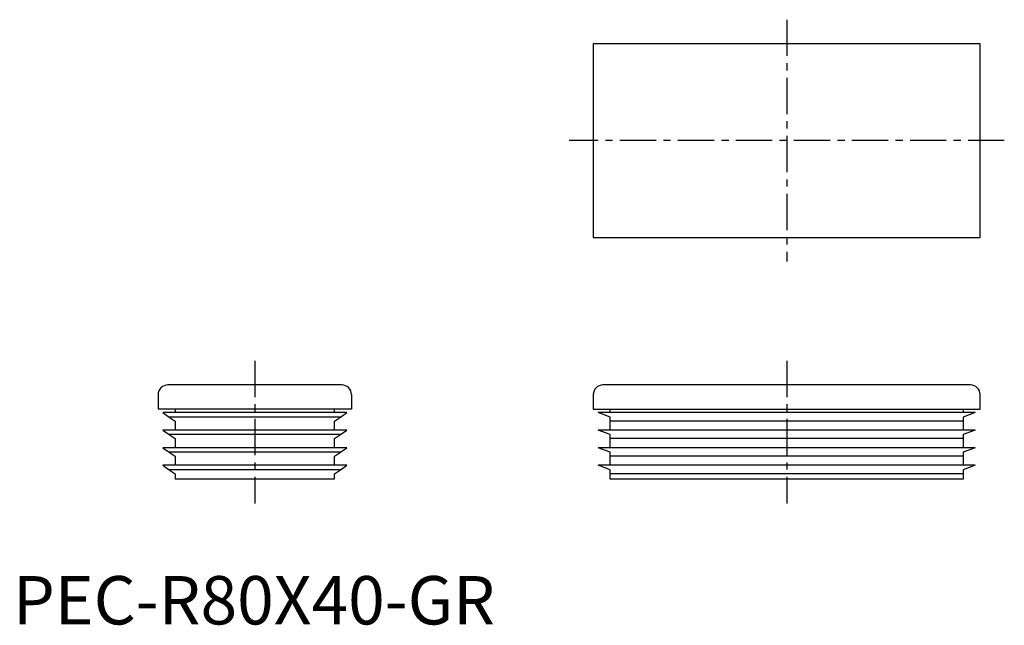
# Model space of a CAD drawing. Extents: x 1 to 205, y 0 to 125.
import ezdxf

# ---------------------------------------------------------------- set-up
doc = ezdxf.new("R2010")
doc.units = 0
doc.header["$LTSCALE"] = 6
doc.header["$MEASUREMENT"] = 0
doc.linetypes.add('CENTER', pattern=[2, 1.25, -0.25, 0.25, -0.25])
doc.layers.get('0').update_dxf_attribs({"linetype": 'CONTINUOUS'})
doc.layers.add('1', color=1, linetype='CENTER')
doc.styles.add('Standard1', font='arial.ttf')

msp = doc.modelspace()

# ---------------------------------------------------------------- linework, layer by layer
for p, q in [((120, 120), (120, 80)), ((200, 120), (120, 120)), ((200, 80), (200, 120)), ((120, 80), (200, 80)), ((68, 49.5), (32, 49.5)), ((198, 49.5), (122, 49.5)), ((30, 47.5), (30, 44.5)), ((70, 47.5), (70, 44.5)), ((120, 47.5), (120, 44.5)), ((200, 44.5), (200, 47.5)), ((70, 44.5), (30, 44.5)), ((69, 43.78), (31, 43.78)), ((31, 43.78), (32.3, 42.87)), ((67.7, 42.87), (32.3, 42.87)), ((32.3, 42.87), (33.5, 42.02)), ((33.5, 44.5), (33.5, 43.78)), ((66.5, 43.78), (66.5, 44.5)), ((66.5, 42.02), (67.7, 42.87)), ((67.7, 42.87), (69, 43.78)), ((120, 44.5), (200, 44.5)), ((123.5, 42.87), (121, 43.78)), ((199, 43.78), (121, 43.78)), ((123.5, 43.78), (123.5, 44.5)), ((123.5, 42.02), (123.5, 42.87)), ((196.5, 44.5), (196.5, 43.78)), ((199, 43.78), (196.5, 42.87)), ((196.5, 42.87), (196.5, 42.02)), ((33.5, 42.02), (33.5, 40.15)), ((66.5, 40.15), (66.5, 42.02)), ((196.5, 42.02), (123.5, 42.02)), ((123.5, 40.15), (123.5, 42.02)), ((196.5, 42.02), (196.5, 40.15)), ((31, 40.15), (32.3, 39.24)), ((69, 40.15), (31, 40.15)), ((67.7, 39.24), (32.3, 39.24)), ((32.3, 39.24), (33.5, 38.4)), ((66.5, 38.4), (67.7, 39.24)), ((67.7, 39.24), (69, 40.15)), ((123.5, 39.24), (121, 40.15)), ((199, 40.15), (121, 40.15)), ((123.5, 38.4), (123.5, 39.24)), ((199, 40.15), (196.5, 39.24)), ((196.5, 39.24), (196.5, 38.4)), ((33.5, 38.4), (33.5, 36.53)), ((66.5, 36.53), (66.5, 38.4)), ((196.5, 38.4), (123.5, 38.4)), ((123.5, 36.53), (123.5, 38.4)), ((196.5, 38.4), (196.5, 36.53)), ((69, 36.53), (31, 36.53)), ((31, 36.53), (32.3, 35.62)), ((67.7, 35.62), (32.3, 35.62)), ((32.3, 35.62), (33.5, 34.77)), ((33.5, 34.77), (33.5, 32.9)), ((66.5, 34.77), (67.7, 35.62)), ((66.5, 32.9), (66.5, 34.77)), ((67.7, 35.62), (69, 36.53)), ((123.5, 35.62), (121, 36.53)), ((199, 36.53), (121, 36.53)), ((123.5, 34.77), (123.5, 35.62)), ((196.5, 34.77), (123.5, 34.77)), ((123.5, 32.9), (123.5, 34.77)), ((199, 36.53), (196.5, 35.62)), ((196.5, 35.62), (196.5, 34.77)), ((196.5, 34.77), (196.5, 32.9)), ((31, 32.9), (32.3, 31.99)), ((69, 32.9), (31, 32.9)), ((67.7, 31.99), (69, 32.9)), ((199, 32.9), (121, 32.9)), ((123.5, 31.99), (121, 32.9)), ((199, 32.9), (196.5, 31.99)), ((67.7, 31.99), (32.3, 31.99)), ((32.3, 31.99), (33.5, 31.15)), ((33.5, 31.15), (33.5, 30)), ((66.5, 31.15), (67.7, 31.99)), ((66.5, 30), (66.5, 31.15)), ((123.5, 31.15), (123.5, 31.99)), ((196.5, 31.15), (123.5, 31.15)), ((123.5, 30), (123.5, 31.15)), ((196.5, 31.99), (196.5, 31.15)), ((196.5, 31.15), (196.5, 30)), ((66.5, 30), (33.5, 30)), ((196.5, 30), (123.5, 30))]:
    msp.add_line(p, q)
for centre, start, end in [((32, 47.5), 90, 180), ((68, 47.5), 0, 90), ((122, 47.5), 90, 180), ((198, 47.5), 0, 90)]:
    msp.add_arc(centre, 2, start, end)
at = {"layer": '1'}
for p, q in [((160, 125), (160, 75)), ((205, 100), (115, 100)), ((50, 54.5), (50, 25)), ((160, 54.5), (160, 25))]:
    msp.add_line(p, q, dxfattribs=at)

# ---------------------------------------------------------------- texts
at = {"color": 3, "style": 'Standard1'}
msp.add_text('PEC-R80X40-GR', height=10, dxfattribs=at).set_placement((0, 0))

doc.saveas('drawing.dxf')
